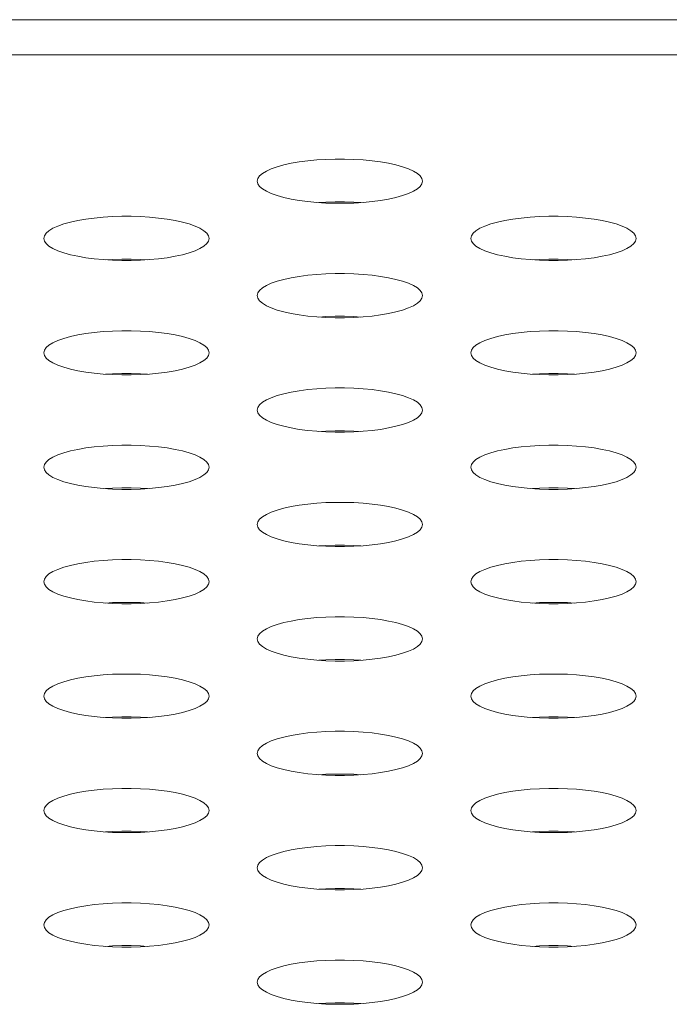
# Model space of a CAD drawing. Extents: x 2 to 114, y -9 to 76.
# Drawn here: x 24 to 24, y 56 to 56 of the extents above; entities that cross this region are included whole.
import ezdxf

# ---------------------------------------------------------------- set-up
doc = ezdxf.new("R2010")
doc.units = 0
doc.header["$MEASUREMENT"] = 0
doc.linetypes.add('DCAD_CONTINUOUS', pattern=[0])
doc.layers.get('0').update_dxf_attribs({"linetype": 'DCAD_CONTINUOUS', "lineweight": 0})

msp = doc.modelspace()

# ---------------------------------------------------------------- linework, layer by layer
at = {"color": 7, "linetype": 'DCAD_CONTINUOUS', "lineweight": 0, "ltscale": 0.004921}
for p, q in [((52.82196, 56.46697), (21.44204, 56.46697)), ((52.61816, 56.44685), (21.64583, 56.44685))]:
    msp.add_line(p, q, dxfattribs=at)
at = {"color": 7, "linetype": 'DCAD_CONTINUOUS', "lineweight": 0, "ltscale": 0.004921, "flags": 128}
for points in [[(23.94303, 56.37467), (23.9427, 56.37617), (23.9417, 56.37764), (23.94007, 56.37908), (23.93782, 56.38044), (23.935, 56.38173), (23.93165, 56.3829), (23.92784, 56.38397), (23.92361, 56.3849), (23.91903, 56.38569), (23.91416, 56.38633), (23.90907, 56.38681), (23.90382, 56.38714), (23.89848, 56.3873), (23.8931, 56.3873), (23.88775, 56.38714), (23.8825, 56.38681), (23.87741, 56.38633), (23.87254, 56.38569), (23.86797, 56.3849), (23.86374, 56.38397), (23.85992, 56.3829), (23.85657, 56.38173), (23.85375, 56.38044), (23.85151, 56.37908), (23.84987, 56.37764), (23.84888, 56.37617), (23.84854, 56.37467)], [(23.84854, 56.37467), (23.84888, 56.37316), (23.84987, 56.37169), (23.85151, 56.37025), (23.85375, 56.36889), (23.85657, 56.3676), (23.85992, 56.36643), (23.86374, 56.36536), (23.86797, 56.36443), (23.87255, 56.36364), (23.87741, 56.363), (23.8825, 56.36252), (23.88775, 56.36219), (23.8931, 56.36203), (23.89848, 56.36203), (23.90382, 56.36219), (23.90907, 56.36252), (23.91416, 56.363), (23.91903, 56.36364), (23.92361, 56.36443), (23.92784, 56.36536), (23.93165, 56.36643), (23.935, 56.3676), (23.93782, 56.36889), (23.94007, 56.37025), (23.9417, 56.37169), (23.9427, 56.37316), (23.94303, 56.37467)], [(23.90779, 56.36244), (23.90382, 56.36268), (23.89848, 56.36285), (23.8931, 56.36285), (23.88775, 56.36268), (23.88378, 56.36244)], [(23.82098, 56.34196), (23.82065, 56.34346), (23.81966, 56.34494), (23.81802, 56.34637), (23.81577, 56.34774), (23.81295, 56.34902), (23.80961, 56.3502), (23.80579, 56.35126), (23.80156, 56.35219), (23.79698, 56.35298), (23.79211, 56.35362), (23.78702, 56.35411), (23.78177, 56.35444), (23.77643, 56.3546), (23.77105, 56.3546), (23.76571, 56.35444), (23.76046, 56.35411), (23.75536, 56.35362), (23.7505, 56.35298), (23.74592, 56.35219), (23.74169, 56.35126), (23.73787, 56.3502), (23.73453, 56.34902), (23.73171, 56.34774), (23.72946, 56.34637), (23.72782, 56.34494), (23.72683, 56.34346), (23.7265, 56.34196)], [(24.06508, 56.34196), (24.06474, 56.34346), (24.06375, 56.34494), (24.06212, 56.34637), (24.05987, 56.34774), (24.05705, 56.34902), (24.0537, 56.3502), (24.04988, 56.35126), (24.04566, 56.35219), (24.04108, 56.35298), (24.03621, 56.35362), (24.03112, 56.35411), (24.02587, 56.35444), (24.02052, 56.3546), (24.01515, 56.3546), (24.0098, 56.35444), (24.00455, 56.35411), (23.99946, 56.35362), (23.99459, 56.35298), (23.99001, 56.35219), (23.98578, 56.35126), (23.98197, 56.3502), (23.97862, 56.34902), (23.9758, 56.34774), (23.97355, 56.34637), (23.97192, 56.34494), (23.97092, 56.34346), (23.97059, 56.34196)], [(23.7265, 56.34196), (23.72683, 56.34046), (23.72782, 56.33898), (23.72946, 56.33755), (23.73171, 56.33618), (23.73453, 56.3349), (23.73787, 56.33372), (23.74169, 56.33266), (23.74592, 56.33173), (23.7505, 56.33094), (23.75537, 56.3303), (23.76046, 56.32981), (23.76571, 56.32949), (23.77105, 56.32932), (23.77643, 56.32932), (23.78177, 56.32949), (23.78702, 56.32981), (23.79212, 56.3303), (23.79698, 56.33094), (23.80156, 56.33173), (23.80579, 56.33266), (23.80961, 56.33372), (23.81295, 56.3349), (23.81577, 56.33618), (23.81802, 56.33755), (23.81966, 56.33898), (23.82065, 56.34046), (23.82098, 56.34196)], [(23.97059, 56.34196), (23.97092, 56.34046), (23.97192, 56.33898), (23.97355, 56.33755), (23.9758, 56.33618), (23.97862, 56.3349), (23.98197, 56.33372), (23.98578, 56.33266), (23.99001, 56.33173), (23.99459, 56.33094), (23.99946, 56.3303), (24.00455, 56.32981), (24.0098, 56.32949), (24.01515, 56.32932), (24.02052, 56.32932), (24.02587, 56.32949), (24.03112, 56.32981), (24.03621, 56.3303), (24.04108, 56.33094), (24.04566, 56.33173), (24.04989, 56.33266), (24.0537, 56.33372), (24.05705, 56.3349), (24.05987, 56.33618), (24.06212, 56.33755), (24.06375, 56.33898), (24.06474, 56.34046), (24.06508, 56.34196)], [(23.78575, 56.32974), (23.78177, 56.32998), (23.77643, 56.33015), (23.77105, 56.33015), (23.76571, 56.32998), (23.76173, 56.32974)], [(24.02984, 56.32974), (24.02587, 56.32998), (24.02052, 56.33015), (24.01515, 56.33015), (24.0098, 56.32998), (24.00583, 56.32974)], [(23.94303, 56.30926), (23.9427, 56.31076), (23.9417, 56.31224), (23.94007, 56.31367), (23.93782, 56.31504), (23.935, 56.31632), (23.93165, 56.3175), (23.92784, 56.31856), (23.92361, 56.31949), (23.91903, 56.32028), (23.91416, 56.32092), (23.90907, 56.32141), (23.90382, 56.32173), (23.89848, 56.3219), (23.8931, 56.3219), (23.88775, 56.32173), (23.8825, 56.32141), (23.87741, 56.32092), (23.87254, 56.32028), (23.86797, 56.31949), (23.86374, 56.31856), (23.85992, 56.3175), (23.85657, 56.31632), (23.85375, 56.31504), (23.85151, 56.31367), (23.84987, 56.31224), (23.84888, 56.31076), (23.84854, 56.30926)], [(23.84854, 56.30926), (23.84888, 56.30776), (23.84987, 56.30628), (23.85151, 56.30485), (23.85375, 56.30348), (23.85657, 56.3022), (23.85992, 56.30102), (23.86374, 56.29996), (23.86797, 56.29903), (23.87255, 56.29824), (23.87741, 56.2976), (23.8825, 56.29711), (23.88775, 56.29679), (23.8931, 56.29662), (23.89848, 56.29662), (23.90382, 56.29679), (23.90907, 56.29711), (23.91416, 56.2976), (23.91903, 56.29824), (23.92361, 56.29903), (23.92784, 56.29996), (23.93165, 56.30102), (23.935, 56.3022), (23.93782, 56.30348), (23.94007, 56.30485), (23.9417, 56.30628), (23.9427, 56.30776), (23.94303, 56.30926)], [(23.90779, 56.29703), (23.90382, 56.29728), (23.89848, 56.29744), (23.8931, 56.29744), (23.88775, 56.29728), (23.88378, 56.29703)], [(23.82098, 56.27656), (23.82065, 56.27806), (23.81966, 56.27954), (23.81802, 56.28097), (23.81577, 56.28234), (23.81295, 56.28362), (23.80961, 56.2848), (23.80579, 56.28586), (23.80156, 56.28679), (23.79698, 56.28758), (23.79211, 56.28822), (23.78702, 56.28871), (23.78177, 56.28903), (23.77643, 56.2892), (23.77105, 56.2892), (23.76571, 56.28903), (23.76046, 56.28871), (23.75536, 56.28822), (23.7505, 56.28758), (23.74592, 56.28679), (23.74169, 56.28586), (23.73787, 56.2848), (23.73453, 56.28362), (23.73171, 56.28234), (23.72946, 56.28097), (23.72782, 56.27954), (23.72683, 56.27806), (23.7265, 56.27656)], [(24.06508, 56.27656), (24.06474, 56.27806), (24.06375, 56.27954), (24.06212, 56.28097), (24.05987, 56.28234), (24.05705, 56.28362), (24.0537, 56.2848), (24.04988, 56.28586), (24.04566, 56.28679), (24.04108, 56.28758), (24.03621, 56.28822), (24.03112, 56.28871), (24.02587, 56.28903), (24.02052, 56.2892), (24.01515, 56.2892), (24.0098, 56.28903), (24.00455, 56.28871), (23.99946, 56.28822), (23.99459, 56.28758), (23.99001, 56.28679), (23.98578, 56.28586), (23.98197, 56.2848), (23.97862, 56.28362), (23.9758, 56.28234), (23.97355, 56.28097), (23.97192, 56.27954), (23.97092, 56.27806), (23.97059, 56.27656)], [(23.7265, 56.27656), (23.72683, 56.27506), (23.72782, 56.27358), (23.72946, 56.27215), (23.73171, 56.27078), (23.73453, 56.2695), (23.73787, 56.26832), (23.74169, 56.26726), (23.74592, 56.26633), (23.7505, 56.26554), (23.75537, 56.2649), (23.76046, 56.26441), (23.76571, 56.26408), (23.77105, 56.26392), (23.77643, 56.26392), (23.78177, 56.26408), (23.78702, 56.26441), (23.79212, 56.2649), (23.79698, 56.26554), (23.80156, 56.26633), (23.80579, 56.26726), (23.80961, 56.26832), (23.81295, 56.2695), (23.81577, 56.27078), (23.81802, 56.27215), (23.81966, 56.27358), (23.82065, 56.27506), (23.82098, 56.27656)], [(23.97059, 56.27656), (23.97092, 56.27506), (23.97192, 56.27358), (23.97355, 56.27215), (23.9758, 56.27078), (23.97862, 56.2695), (23.98197, 56.26832), (23.98578, 56.26726), (23.99001, 56.26633), (23.99459, 56.26554), (23.99946, 56.2649), (24.00455, 56.26441), (24.0098, 56.26408), (24.01515, 56.26392), (24.02052, 56.26392), (24.02587, 56.26408), (24.03112, 56.26441), (24.03621, 56.2649), (24.04108, 56.26554), (24.04566, 56.26633), (24.04989, 56.26726), (24.0537, 56.26832), (24.05705, 56.2695), (24.05987, 56.27078), (24.06212, 56.27215), (24.06375, 56.27358), (24.06474, 56.27506), (24.06508, 56.27656)], [(23.78575, 56.26433), (23.78177, 56.26458), (23.77643, 56.26474), (23.77105, 56.26474), (23.76571, 56.26458), (23.76173, 56.26433)], [(24.02984, 56.26433), (24.02587, 56.26458), (24.02052, 56.26474), (24.01515, 56.26474), (24.0098, 56.26458), (24.00583, 56.26433)], [(23.94303, 56.24386), (23.9427, 56.24536), (23.9417, 56.24683), (23.94007, 56.24827), (23.93782, 56.24963), (23.935, 56.25092), (23.93165, 56.25209), (23.92784, 56.25316), (23.92361, 56.25409), (23.91903, 56.25488), (23.91416, 56.25552), (23.90907, 56.256), (23.90382, 56.25633), (23.89848, 56.25649), (23.8931, 56.25649), (23.88775, 56.25633), (23.8825, 56.256), (23.87741, 56.25552), (23.87254, 56.25488), (23.86797, 56.25409), (23.86374, 56.25316), (23.85992, 56.25209), (23.85657, 56.25092), (23.85375, 56.24963), (23.85151, 56.24827), (23.84987, 56.24683), (23.84888, 56.24536), (23.84854, 56.24386)], [(23.84854, 56.24386), (23.84888, 56.24235), (23.84987, 56.24088), (23.85151, 56.23944), (23.85375, 56.23808), (23.85657, 56.23679), (23.85992, 56.23562), (23.86374, 56.23455), (23.86797, 56.23362), (23.87255, 56.23283), (23.87741, 56.23219), (23.8825, 56.23171), (23.88775, 56.23138), (23.8931, 56.23122), (23.89848, 56.23122), (23.90382, 56.23138), (23.90907, 56.23171), (23.91416, 56.23219), (23.91903, 56.23283), (23.92361, 56.23362), (23.92784, 56.23455), (23.93165, 56.23562), (23.935, 56.23679), (23.93782, 56.23808), (23.94007, 56.23944), (23.9417, 56.24088), (23.9427, 56.24235), (23.94303, 56.24386)], [(23.90779, 56.23163), (23.90382, 56.23187), (23.89848, 56.23204), (23.8931, 56.23204), (23.88775, 56.23187), (23.88378, 56.23163)], [(23.82098, 56.21115), (23.82065, 56.21265), (23.81966, 56.21413), (23.81802, 56.21557), (23.81577, 56.21693), (23.81295, 56.21821), (23.80961, 56.21939), (23.80579, 56.22045), (23.80156, 56.22138), (23.79698, 56.22217), (23.79211, 56.22282), (23.78702, 56.2233), (23.78177, 56.22363), (23.77643, 56.22379), (23.77105, 56.22379), (23.76571, 56.22363), (23.76046, 56.2233), (23.75536, 56.22282), (23.7505, 56.22217), (23.74592, 56.22138), (23.74169, 56.22045), (23.73787, 56.21939), (23.73453, 56.21821), (23.73171, 56.21693), (23.72946, 56.21557), (23.72782, 56.21413), (23.72683, 56.21265), (23.7265, 56.21115)], [(24.06508, 56.21115), (24.06474, 56.21265), (24.06375, 56.21413), (24.06212, 56.21557), (24.05987, 56.21693), (24.05705, 56.21821), (24.0537, 56.21939), (24.04988, 56.22045), (24.04566, 56.22138), (24.04108, 56.22217), (24.03621, 56.22282), (24.03112, 56.2233), (24.02587, 56.22363), (24.02052, 56.22379), (24.01515, 56.22379), (24.0098, 56.22363), (24.00455, 56.2233), (23.99946, 56.22282), (23.99459, 56.22217), (23.99001, 56.22138), (23.98578, 56.22045), (23.98197, 56.21939), (23.97862, 56.21821), (23.9758, 56.21693), (23.97355, 56.21557), (23.97192, 56.21413), (23.97092, 56.21265), (23.97059, 56.21115)], [(23.7265, 56.21115), (23.72683, 56.20965), (23.72782, 56.20817), (23.72946, 56.20674), (23.73171, 56.20537), (23.73453, 56.20409), (23.73787, 56.20291), (23.74169, 56.20185), (23.74592, 56.20092), (23.7505, 56.20013), (23.75537, 56.19949), (23.76046, 56.199), (23.76571, 56.19868), (23.77105, 56.19851), (23.77643, 56.19851), (23.78177, 56.19868), (23.78702, 56.199), (23.79212, 56.19949), (23.79698, 56.20013), (23.80156, 56.20092), (23.80579, 56.20185), (23.80961, 56.20291), (23.81295, 56.20409), (23.81577, 56.20537), (23.81802, 56.20674), (23.81966, 56.20817), (23.82065, 56.20965), (23.82098, 56.21115)], [(23.97059, 56.21115), (23.97092, 56.20965), (23.97192, 56.20817), (23.97355, 56.20674), (23.9758, 56.20537), (23.97862, 56.20409), (23.98197, 56.20291), (23.98578, 56.20185), (23.99001, 56.20092), (23.99459, 56.20013), (23.99946, 56.19949), (24.00455, 56.199), (24.0098, 56.19868), (24.01515, 56.19851), (24.02052, 56.19851), (24.02587, 56.19868), (24.03112, 56.199), (24.03621, 56.19949), (24.04108, 56.20013), (24.04566, 56.20092), (24.04989, 56.20185), (24.0537, 56.20291), (24.05705, 56.20409), (24.05987, 56.20537), (24.06212, 56.20674), (24.06375, 56.20817), (24.06474, 56.20965), (24.06508, 56.21115)], [(23.78575, 56.19893), (23.78177, 56.19917), (23.77643, 56.19934), (23.77105, 56.19934), (23.76571, 56.19917), (23.76173, 56.19893)], [(24.02984, 56.19893), (24.02587, 56.19917), (24.02052, 56.19934), (24.01515, 56.19934), (24.0098, 56.19917), (24.00583, 56.19893)], [(23.94303, 56.17845), (23.9427, 56.17995), (23.9417, 56.18143), (23.94007, 56.18286), (23.93782, 56.18423), (23.935, 56.18551), (23.93165, 56.18669), (23.92784, 56.18775), (23.92361, 56.18868), (23.91903, 56.18947), (23.91416, 56.19011), (23.90907, 56.1906), (23.90382, 56.19093), (23.89848, 56.19109), (23.8931, 56.19109), (23.88775, 56.19093), (23.8825, 56.1906), (23.87741, 56.19011), (23.87254, 56.18947), (23.86797, 56.18868), (23.86374, 56.18775), (23.85992, 56.18669), (23.85657, 56.18551), (23.85375, 56.18423), (23.85151, 56.18286), (23.84987, 56.18143), (23.84888, 56.17995), (23.84854, 56.17845)], [(23.84854, 56.17845), (23.84888, 56.17695), (23.84987, 56.17547), (23.85151, 56.17404), (23.85375, 56.17267), (23.85657, 56.17139), (23.85992, 56.17021), (23.86374, 56.16915), (23.86797, 56.16822), (23.87255, 56.16743), (23.87741, 56.16679), (23.8825, 56.1663), (23.88775, 56.16598), (23.8931, 56.16581), (23.89848, 56.16581), (23.90382, 56.16598), (23.90907, 56.1663), (23.91416, 56.16679), (23.91903, 56.16743), (23.92361, 56.16822), (23.92784, 56.16915), (23.93165, 56.17021), (23.935, 56.17139), (23.93782, 56.17267), (23.94007, 56.17404), (23.9417, 56.17547), (23.9427, 56.17695), (23.94303, 56.17845)], [(23.90779, 56.16622), (23.90382, 56.16647), (23.89848, 56.16663), (23.8931, 56.16663), (23.88775, 56.16647), (23.88378, 56.16622)], [(23.82098, 56.14575), (23.82065, 56.14725), (23.81966, 56.14873), (23.81802, 56.15016), (23.81577, 56.15153), (23.81295, 56.15281), (23.80961, 56.15399), (23.80579, 56.15505), (23.80156, 56.15598), (23.79698, 56.15677), (23.79211, 56.15741), (23.78702, 56.1579), (23.78177, 56.15822), (23.77643, 56.15839), (23.77105, 56.15839), (23.76571, 56.15822), (23.76046, 56.1579), (23.75536, 56.15741), (23.7505, 56.15677), (23.74592, 56.15598), (23.74169, 56.15505), (23.73787, 56.15399), (23.73453, 56.15281), (23.73171, 56.15153), (23.72946, 56.15016), (23.72782, 56.14873), (23.72683, 56.14725), (23.7265, 56.14575)], [(24.06508, 56.14575), (24.06474, 56.14725), (24.06375, 56.14873), (24.06212, 56.15016), (24.05987, 56.15153), (24.05705, 56.15281), (24.0537, 56.15399), (24.04988, 56.15505), (24.04566, 56.15598), (24.04108, 56.15677), (24.03621, 56.15741), (24.03112, 56.1579), (24.02587, 56.15822), (24.02052, 56.15839), (24.01515, 56.15839), (24.0098, 56.15822), (24.00455, 56.1579), (23.99946, 56.15741), (23.99459, 56.15677), (23.99001, 56.15598), (23.98578, 56.15505), (23.98197, 56.15399), (23.97862, 56.15281), (23.9758, 56.15153), (23.97355, 56.15016), (23.97192, 56.14873), (23.97092, 56.14725), (23.97059, 56.14575)], [(23.7265, 56.14575), (23.72683, 56.14425), (23.72782, 56.14277), (23.72946, 56.14134), (23.73171, 56.13997), (23.73453, 56.13869), (23.73787, 56.13751), (23.74169, 56.13645), (23.74592, 56.13552), (23.7505, 56.13473), (23.75537, 56.13409), (23.76046, 56.1336), (23.76571, 56.13327), (23.77105, 56.13311), (23.77643, 56.13311), (23.78177, 56.13327), (23.78702, 56.1336), (23.79212, 56.13409), (23.79698, 56.13473), (23.80156, 56.13552), (23.80579, 56.13645), (23.80961, 56.13751), (23.81295, 56.13869), (23.81577, 56.13997), (23.81802, 56.14134), (23.81966, 56.14277), (23.82065, 56.14425), (23.82098, 56.14575)], [(23.97059, 56.14575), (23.97092, 56.14425), (23.97192, 56.14277), (23.97355, 56.14134), (23.9758, 56.13997), (23.97862, 56.13869), (23.98197, 56.13751), (23.98578, 56.13645), (23.99001, 56.13552), (23.99459, 56.13473), (23.99946, 56.13409), (24.00455, 56.1336), (24.0098, 56.13327), (24.01515, 56.13311), (24.02052, 56.13311), (24.02587, 56.13327), (24.03112, 56.1336), (24.03621, 56.13409), (24.04108, 56.13473), (24.04566, 56.13552), (24.04989, 56.13645), (24.0537, 56.13751), (24.05705, 56.13869), (24.05987, 56.13997), (24.06212, 56.14134), (24.06375, 56.14277), (24.06474, 56.14425), (24.06508, 56.14575)], [(23.78575, 56.13352), (23.78177, 56.13377), (23.77643, 56.13393), (23.77105, 56.13393), (23.76571, 56.13377), (23.76173, 56.13352)], [(24.02984, 56.13352), (24.02587, 56.13377), (24.02052, 56.13393), (24.01515, 56.13393), (24.0098, 56.13377), (24.00583, 56.13352)], [(23.94303, 56.11305), (23.9427, 56.11455), (23.9417, 56.11602), (23.94007, 56.11746), (23.93782, 56.11882), (23.935, 56.12011), (23.93165, 56.12128), (23.92784, 56.12235), (23.92361, 56.12328), (23.91903, 56.12407), (23.91416, 56.12471), (23.90907, 56.12519), (23.90382, 56.12552), (23.89848, 56.12568), (23.8931, 56.12568), (23.88775, 56.12552), (23.8825, 56.12519), (23.87741, 56.12471), (23.87254, 56.12407), (23.86797, 56.12328), (23.86374, 56.12235), (23.85992, 56.12128), (23.85657, 56.12011), (23.85375, 56.11882), (23.85151, 56.11746), (23.84987, 56.11602), (23.84888, 56.11455), (23.84854, 56.11305)], [(23.84854, 56.11305), (23.84888, 56.11154), (23.84987, 56.11007), (23.85151, 56.10863), (23.85375, 56.10727), (23.85657, 56.10599), (23.85992, 56.10481), (23.86374, 56.10375), (23.86797, 56.10281), (23.87255, 56.10202), (23.87741, 56.10138), (23.8825, 56.1009), (23.88775, 56.10057), (23.8931, 56.10041), (23.89848, 56.10041), (23.90382, 56.10057), (23.90907, 56.1009), (23.91416, 56.10138), (23.91903, 56.10202), (23.92361, 56.10281), (23.92784, 56.10375), (23.93165, 56.10481), (23.935, 56.10599), (23.93782, 56.10727), (23.94007, 56.10863), (23.9417, 56.11007), (23.9427, 56.11154), (23.94303, 56.11305)], [(23.90779, 56.10082), (23.90382, 56.10106), (23.89848, 56.10123), (23.8931, 56.10123), (23.88775, 56.10106), (23.88378, 56.10082)], [(23.82098, 56.08034), (23.82065, 56.08184), (23.81966, 56.08332), (23.81802, 56.08476), (23.81577, 56.08612), (23.81295, 56.0874), (23.80961, 56.08858), (23.80579, 56.08964), (23.80156, 56.09057), (23.79698, 56.09136), (23.79211, 56.09201), (23.78702, 56.09249), (23.78177, 56.09282), (23.77643, 56.09298), (23.77105, 56.09298), (23.76571, 56.09282), (23.76046, 56.09249), (23.75536, 56.09201), (23.7505, 56.09136), (23.74592, 56.09057), (23.74169, 56.08964), (23.73787, 56.08858), (23.73453, 56.0874), (23.73171, 56.08612), (23.72946, 56.08476), (23.72782, 56.08332), (23.72683, 56.08184), (23.7265, 56.08034)], [(24.06508, 56.08034), (24.06474, 56.08184), (24.06375, 56.08332), (24.06212, 56.08476), (24.05987, 56.08612), (24.05705, 56.0874), (24.0537, 56.08858), (24.04988, 56.08964), (24.04566, 56.09057), (24.04108, 56.09136), (24.03621, 56.09201), (24.03112, 56.09249), (24.02587, 56.09282), (24.02052, 56.09298), (24.01515, 56.09298), (24.0098, 56.09282), (24.00455, 56.09249), (23.99946, 56.09201), (23.99459, 56.09136), (23.99001, 56.09057), (23.98578, 56.08964), (23.98197, 56.08858), (23.97862, 56.0874), (23.9758, 56.08612), (23.97355, 56.08476), (23.97192, 56.08332), (23.97092, 56.08184), (23.97059, 56.08034)], [(23.7265, 56.08034), (23.72683, 56.07884), (23.72782, 56.07736), (23.72946, 56.07593), (23.73171, 56.07456), (23.73453, 56.07328), (23.73787, 56.0721), (23.74169, 56.07104), (23.74592, 56.07011), (23.7505, 56.06932), (23.75537, 56.06868), (23.76046, 56.06819), (23.76571, 56.06787), (23.77105, 56.0677), (23.77643, 56.0677), (23.78177, 56.06787), (23.78702, 56.06819), (23.79212, 56.06868), (23.79698, 56.06932), (23.80156, 56.07011), (23.80579, 56.07104), (23.80961, 56.0721), (23.81295, 56.07328), (23.81577, 56.07456), (23.81802, 56.07593), (23.81966, 56.07736), (23.82065, 56.07884), (23.82098, 56.08034)], [(23.97059, 56.08034), (23.97092, 56.07884), (23.97192, 56.07736), (23.97355, 56.07593), (23.9758, 56.07456), (23.97862, 56.07328), (23.98197, 56.0721), (23.98578, 56.07104), (23.99001, 56.07011), (23.99459, 56.06932), (23.99946, 56.06868), (24.00455, 56.06819), (24.0098, 56.06787), (24.01515, 56.0677), (24.02052, 56.0677), (24.02587, 56.06787), (24.03112, 56.06819), (24.03621, 56.06868), (24.04108, 56.06932), (24.04566, 56.07011), (24.04989, 56.07104), (24.0537, 56.0721), (24.05705, 56.07328), (24.05987, 56.07456), (24.06212, 56.07593), (24.06375, 56.07736), (24.06474, 56.07884), (24.06508, 56.08034)], [(23.78575, 56.06812), (23.78177, 56.06836), (23.77643, 56.06853), (23.77105, 56.06853), (23.76571, 56.06836), (23.76173, 56.06812)], [(24.02984, 56.06812), (24.02587, 56.06836), (24.02052, 56.06853), (24.01515, 56.06853), (24.0098, 56.06836), (24.00583, 56.06812)], [(23.94303, 56.04764), (23.9427, 56.04914), (23.9417, 56.05062), (23.94007, 56.05205), (23.93782, 56.05342), (23.935, 56.0547), (23.93165, 56.05588), (23.92784, 56.05694), (23.92361, 56.05787), (23.91903, 56.05866), (23.91416, 56.0593), (23.90907, 56.05979), (23.90382, 56.06012), (23.89848, 56.06028), (23.8931, 56.06028), (23.88775, 56.06012), (23.8825, 56.05979), (23.87741, 56.0593), (23.87254, 56.05866), (23.86797, 56.05787), (23.86374, 56.05694), (23.85992, 56.05588), (23.85657, 56.0547), (23.85375, 56.05342), (23.85151, 56.05205), (23.84987, 56.05062), (23.84888, 56.04914), (23.84854, 56.04764)], [(23.84854, 56.04764), (23.84888, 56.04614), (23.84987, 56.04466), (23.85151, 56.04323), (23.85375, 56.04186), (23.85657, 56.04058), (23.85992, 56.0394), (23.86374, 56.03834), (23.86797, 56.03741), (23.87255, 56.03662), (23.87741, 56.03598), (23.8825, 56.03549), (23.88775, 56.03517), (23.8931, 56.035), (23.89848, 56.035), (23.90382, 56.03517), (23.90907, 56.03549), (23.91416, 56.03598), (23.91903, 56.03662), (23.92361, 56.03741), (23.92784, 56.03834), (23.93165, 56.0394), (23.935, 56.04058), (23.93782, 56.04186), (23.94007, 56.04323), (23.9417, 56.04466), (23.9427, 56.04614), (23.94303, 56.04764)], [(23.90779, 56.03541), (23.90382, 56.03566), (23.89848, 56.03582), (23.8931, 56.03582), (23.88775, 56.03566), (23.88378, 56.03541)], [(23.82098, 56.01494), (23.82065, 56.01644), (23.81966, 56.01792), (23.81802, 56.01935), (23.81577, 56.02072), (23.81295, 56.022), (23.80961, 56.02318), (23.80579, 56.02424), (23.80156, 56.02517), (23.79698, 56.02596), (23.79211, 56.0266), (23.78702, 56.02709), (23.78177, 56.02741), (23.77643, 56.02758), (23.77105, 56.02758), (23.76571, 56.02741), (23.76046, 56.02709), (23.75536, 56.0266), (23.7505, 56.02596), (23.74592, 56.02517), (23.74169, 56.02424), (23.73787, 56.02318), (23.73453, 56.022), (23.73171, 56.02072), (23.72946, 56.01935), (23.72782, 56.01792), (23.72683, 56.01644), (23.7265, 56.01494)], [(24.06508, 56.01494), (24.06474, 56.01644), (24.06375, 56.01792), (24.06212, 56.01935), (24.05987, 56.02072), (24.05705, 56.022), (24.0537, 56.02318), (24.04988, 56.02424), (24.04566, 56.02517), (24.04108, 56.02596), (24.03621, 56.0266), (24.03112, 56.02709), (24.02587, 56.02741), (24.02052, 56.02758), (24.01515, 56.02758), (24.0098, 56.02741), (24.00455, 56.02709), (23.99946, 56.0266), (23.99459, 56.02596), (23.99001, 56.02517), (23.98578, 56.02424), (23.98197, 56.02318), (23.97862, 56.022), (23.9758, 56.02072), (23.97355, 56.01935), (23.97192, 56.01792), (23.97092, 56.01644), (23.97059, 56.01494)], [(23.7265, 56.01494), (23.72683, 56.01344), (23.72782, 56.01196), (23.72946, 56.01053), (23.73171, 56.00916), (23.73453, 56.00788), (23.73787, 56.0067), (23.74169, 56.00564), (23.74592, 56.00471), (23.7505, 56.00392), (23.75537, 56.00328), (23.76046, 56.00279), (23.76571, 56.00246), (23.77105, 56.0023), (23.77643, 56.0023), (23.78177, 56.00246), (23.78702, 56.00279), (23.79212, 56.00328), (23.79698, 56.00392), (23.80156, 56.00471), (23.80579, 56.00564), (23.80961, 56.0067), (23.81295, 56.00788), (23.81577, 56.00916), (23.81802, 56.01053), (23.81966, 56.01196), (23.82065, 56.01344), (23.82098, 56.01494)], [(23.97059, 56.01494), (23.97092, 56.01344), (23.97192, 56.01196), (23.97355, 56.01053), (23.9758, 56.00916), (23.97862, 56.00788), (23.98197, 56.0067), (23.98578, 56.00564), (23.99001, 56.00471), (23.99459, 56.00392), (23.99946, 56.00328), (24.00455, 56.00279), (24.0098, 56.00246), (24.01515, 56.0023), (24.02052, 56.0023), (24.02587, 56.00246), (24.03112, 56.00279), (24.03621, 56.00328), (24.04108, 56.00392), (24.04566, 56.00471), (24.04989, 56.00564), (24.0537, 56.0067), (24.05705, 56.00788), (24.05987, 56.00916), (24.06212, 56.01053), (24.06375, 56.01196), (24.06474, 56.01344), (24.06508, 56.01494)], [(23.78575, 56.00271), (23.78177, 56.00296), (23.77643, 56.00312), (23.77105, 56.00312), (23.76571, 56.00296), (23.76173, 56.00271)], [(24.02984, 56.00271), (24.02587, 56.00296), (24.02052, 56.00312), (24.01515, 56.00312), (24.0098, 56.00296), (24.00583, 56.00271)], [(23.94303, 55.98224), (23.9427, 55.98374), (23.9417, 55.98521), (23.94007, 55.98665), (23.93782, 55.98801), (23.935, 55.9893), (23.93165, 55.99048), (23.92784, 55.99154), (23.92361, 55.99247), (23.91903, 55.99326), (23.91416, 55.9939), (23.90907, 55.99438), (23.90382, 55.99471), (23.89848, 55.99487), (23.8931, 55.99487), (23.88775, 55.99471), (23.8825, 55.99438), (23.87741, 55.9939), (23.87254, 55.99326), (23.86797, 55.99247), (23.86374, 55.99154), (23.85992, 55.99048), (23.85657, 55.9893), (23.85375, 55.98801), (23.85151, 55.98665), (23.84987, 55.98521), (23.84888, 55.98374), (23.84854, 55.98224)], [(23.84854, 55.98224), (23.84888, 55.98073), (23.84987, 55.97926), (23.85151, 55.97782), (23.85375, 55.97646), (23.85657, 55.97518), (23.85992, 55.974), (23.86374, 55.97294), (23.86797, 55.972), (23.87255, 55.97121), (23.87741, 55.97057), (23.8825, 55.97009), (23.88775, 55.96976), (23.8931, 55.9696), (23.89848, 55.9696), (23.90382, 55.96976), (23.90907, 55.97009), (23.91416, 55.97057), (23.91903, 55.97121), (23.92361, 55.972), (23.92784, 55.97294), (23.93165, 55.974), (23.935, 55.97518), (23.93782, 55.97646), (23.94007, 55.97782), (23.9417, 55.97926), (23.9427, 55.98073), (23.94303, 55.98224)], [(23.90779, 55.97001), (23.90382, 55.97026), (23.89848, 55.97042), (23.8931, 55.97042), (23.88775, 55.97026), (23.88378, 55.97001)], [(23.82098, 55.94953), (23.82065, 55.95103), (23.81966, 55.95251), (23.81802, 55.95395), (23.81577, 55.95531), (23.81295, 55.95659), (23.80961, 55.95777), (23.80579, 55.95883), (23.80156, 55.95976), (23.79698, 55.96055), (23.79211, 55.9612), (23.78702, 55.96168), (23.78177, 55.96201), (23.77643, 55.96217), (23.77105, 55.96217), (23.76571, 55.96201), (23.76046, 55.96168), (23.75536, 55.9612), (23.7505, 55.96055), (23.74592, 55.95976), (23.74169, 55.95883), (23.73787, 55.95777), (23.73453, 55.95659), (23.73171, 55.95531), (23.72946, 55.95395), (23.72782, 55.95251), (23.72683, 55.95103), (23.7265, 55.94953)], [(24.06508, 55.94953), (24.06474, 55.95103), (24.06375, 55.95251), (24.06212, 55.95395), (24.05987, 55.95531), (24.05705, 55.95659), (24.0537, 55.95777), (24.04988, 55.95883), (24.04566, 55.95976), (24.04108, 55.96055), (24.03621, 55.9612), (24.03112, 55.96168), (24.02587, 55.96201), (24.02052, 55.96217), (24.01515, 55.96217), (24.0098, 55.96201), (24.00455, 55.96168), (23.99946, 55.9612), (23.99459, 55.96055), (23.99001, 55.95976), (23.98578, 55.95883), (23.98197, 55.95777), (23.97862, 55.95659), (23.9758, 55.95531), (23.97355, 55.95395), (23.97192, 55.95251), (23.97092, 55.95103), (23.97059, 55.94953)], [(23.7265, 55.94953), (23.72683, 55.94803), (23.72782, 55.94655), (23.72946, 55.94512), (23.73171, 55.94375), (23.73453, 55.94247), (23.73787, 55.94129), (23.74169, 55.94023), (23.74592, 55.9393), (23.7505, 55.93851), (23.75537, 55.93787), (23.76046, 55.93739), (23.76571, 55.93706), (23.77105, 55.93689), (23.77643, 55.93689), (23.78177, 55.93706), (23.78702, 55.93739), (23.79212, 55.93787), (23.79698, 55.93851), (23.80156, 55.9393), (23.80579, 55.94023), (23.80961, 55.94129), (23.81295, 55.94247), (23.81577, 55.94375), (23.81802, 55.94512), (23.81966, 55.94655), (23.82065, 55.94803), (23.82098, 55.94953)], [(23.97059, 55.94953), (23.97092, 55.94803), (23.97192, 55.94655), (23.97355, 55.94512), (23.9758, 55.94375), (23.97862, 55.94247), (23.98197, 55.94129), (23.98578, 55.94023), (23.99001, 55.9393), (23.99459, 55.93851), (23.99946, 55.93787), (24.00455, 55.93739), (24.0098, 55.93706), (24.01515, 55.93689), (24.02052, 55.93689), (24.02587, 55.93706), (24.03112, 55.93739), (24.03621, 55.93787), (24.04108, 55.93851), (24.04566, 55.9393), (24.04989, 55.94023), (24.0537, 55.94129), (24.05705, 55.94247), (24.05987, 55.94375), (24.06212, 55.94512), (24.06375, 55.94655), (24.06474, 55.94803), (24.06508, 55.94953)], [(23.78575, 55.93731), (23.78177, 55.93755), (23.77643, 55.93772), (23.77105, 55.93772), (23.76571, 55.93755), (23.76173, 55.93731)], [(24.02984, 55.93731), (24.02587, 55.93755), (24.02052, 55.93772), (24.01515, 55.93772), (24.0098, 55.93755), (24.00583, 55.93731)], [(23.94303, 55.91683), (23.9427, 55.91833), (23.9417, 55.91981), (23.94007, 55.92124), (23.93782, 55.92261), (23.935, 55.92389), (23.93165, 55.92507), (23.92784, 55.92613), (23.92361, 55.92706), (23.91903, 55.92785), (23.91416, 55.92849), (23.90907, 55.92898), (23.90382, 55.92931), (23.89848, 55.92947), (23.8931, 55.92947), (23.88775, 55.92931), (23.8825, 55.92898), (23.87741, 55.92849), (23.87254, 55.92785), (23.86797, 55.92706), (23.86374, 55.92613), (23.85992, 55.92507), (23.85657, 55.92389), (23.85375, 55.92261), (23.85151, 55.92124), (23.84987, 55.91981), (23.84888, 55.91833), (23.84854, 55.91683)], [(23.84854, 55.91683), (23.84888, 55.91533), (23.84987, 55.91385), (23.85151, 55.91242), (23.85375, 55.91105), (23.85657, 55.90977), (23.85992, 55.90859), (23.86374, 55.90753), (23.86797, 55.9066), (23.87255, 55.90581), (23.87741, 55.90517), (23.8825, 55.90468), (23.88775, 55.90436), (23.8931, 55.90419), (23.89848, 55.90419), (23.90382, 55.90436), (23.90907, 55.90468), (23.91416, 55.90517), (23.91903, 55.90581), (23.92361, 55.9066), (23.92784, 55.90753), (23.93165, 55.90859), (23.935, 55.90977), (23.93782, 55.91105), (23.94007, 55.91242), (23.9417, 55.91385), (23.9427, 55.91533), (23.94303, 55.91683)], [(23.90779, 55.9046), (23.90382, 55.90485), (23.89848, 55.90501), (23.8931, 55.90501), (23.88775, 55.90485), (23.88378, 55.9046)]]:
    msp.add_lwpolyline(points, dxfattribs=at)

doc.saveas('drawing.dxf')
